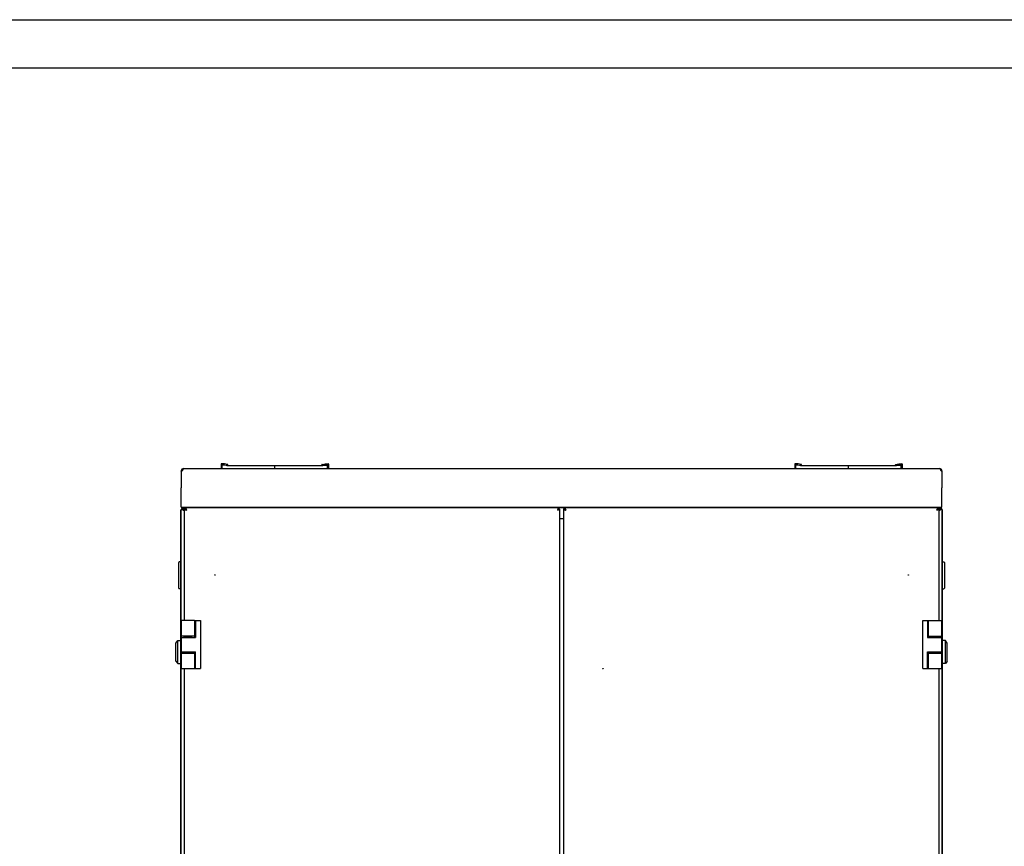
# Model space of a CAD drawing. Units: millimetres. Extents: x 214 to 808, y -8 to 412.
# Drawn here: x 448 to 551, y 326 to 412 of the extents above; entities that cross this region are included whole.
import ezdxf

# ---------------------------------------------------------------- set-up
doc = ezdxf.new("R2010")
doc.units = ezdxf.units.MM
doc.header["$LTSCALE"] = 32.67
doc.layers.get('0').update_dxf_attribs({"linetype": 'CONTINUOUS'})
doc.layers.add('02___PRT_ALL_AXES', color=7, linetype='CONTINUOUS')

msp = doc.modelspace()

# ---------------------------------------------------------------- linework, layer by layer
at = {"color": 2, "linetype": 'Continuous'}
for p, q in [((214.01303, 411.84717), (808.01303, 411.84717)), ((464.93148, 364.80667), (464.93148, 363.06817)), ((544.23148, 364.80667), (544.23148, 363.06817)), ((465.11999, 360.77003), (465.15534, 360.74429)), ((504.92951, 360.76818), (504.89929, 360.77898)), ((504.90148, 360.97817), (505.02148, 360.73817)), ((543.69148, 360.73817), (543.81148, 360.97817)), ((544.0074, 360.74414), (544.04296, 360.77003))]:
    msp.add_line(p, q, dxfattribs=at)
at = {"color": 7, "linetype": 'Continuous'}
for p, q in [((234.01303, 406.84717), (803.01303, 406.84717)), ((469.08148, 365.54817), (469.08148, 365.06817)), ((469.43148, 365.57817), (469.11148, 365.57817)), ((469.18148, 365.06817), (469.18148, 365.44817)), ((469.21148, 365.47817), (469.41988, 365.47817)), ((469.68148, 365.38817), (469.23813, 365.44773)), ((469.41988, 365.47817), (469.74461, 365.40184)), ((469.75834, 365.50134), (469.43148, 365.57817)), ((469.78148, 365.43104), (469.78148, 365.47213)), ((479.58148, 365.43104), (479.58148, 365.47213)), ((479.60461, 365.50134), (479.93148, 365.57817)), ((479.94307, 365.47817), (479.61834, 365.40184)), ((479.68148, 365.38817), (480.12482, 365.44773)), ((479.93148, 365.57817), (480.25148, 365.57817)), ((480.15148, 365.47817), (479.94307, 365.47817)), ((480.18148, 365.06817), (480.18148, 365.44817)), ((480.28148, 365.54817), (480.28148, 365.06817)), ((528.88148, 365.54817), (528.88148, 365.06817)), ((529.23148, 365.57817), (528.91148, 365.57817)), ((528.98148, 365.06817), (528.98148, 365.44817)), ((529.01148, 365.47817), (529.21988, 365.47817)), ((529.48148, 365.38817), (529.03813, 365.44773)), ((529.21988, 365.47817), (529.54461, 365.40184)), ((529.55834, 365.50134), (529.23148, 365.57817)), ((529.58148, 365.43104), (529.58148, 365.47213)), ((539.38148, 365.43104), (539.38148, 365.47213)), ((539.40461, 365.50134), (539.73148, 365.57817)), ((539.74307, 365.47817), (539.41834, 365.40184)), ((539.48148, 365.38817), (539.92482, 365.44773)), ((539.73148, 365.57817), (540.05148, 365.57817)), ((539.95148, 365.47817), (539.74307, 365.47817)), ((539.98148, 365.06817), (539.98148, 365.44817)), ((540.08148, 365.54817), (540.08148, 365.06817)), ((465.02175, 365.01574), (465.07446, 364.94971)), ((465.07943, 365.02592), (465.07943, 364.97644)), ((469.68148, 365.38317), (469.68148, 365.38817)), ((469.68148, 365.38317), (479.68148, 365.38317)), ((474.68148, 365.06817), (474.68148, 365.38317)), ((479.68148, 365.38317), (479.68148, 365.38817)), ((529.48148, 365.38317), (529.48148, 365.38817)), ((529.48148, 365.38317), (539.48148, 365.38317)), ((534.48148, 365.06817), (534.48148, 365.38317)), ((539.48148, 365.38317), (539.48148, 365.38817)), ((544.08352, 365.02592), (544.08352, 364.97644)), ((544.1412, 365.01574), (544.0885, 364.94971)), ((464.91564, 360.84348), (464.94388, 360.82817)), ((465.13148, 360.82817), (465.04863, 360.82817)), ((465.09148, 360.94817), (465.09148, 360.88378)), ((465.09833, 360.94), (465.09834, 360.91501)), ((465.13148, 360.91101), (465.13148, 360.82817)), ((465.13148, 360.82817), (465.23148, 360.72817)), ((465.35148, 360.85817), (465.23148, 360.85817)), ((465.35148, 360.85817), (465.35148, 360.97817)), ((467.80148, 361.06817), (467.80148, 361.02817)), ((484.90148, 361.02817), (484.90148, 361.06817)), ((485.40148, 361.02817), (485.40148, 361.06817)), ((504.26148, 360.85817), (504.26148, 360.97817)), ((504.26148, 360.85817), (504.38148, 360.85817)), ((504.90148, 360.85817), (504.90148, 360.97817)), ((523.46148, 361.02817), (523.46148, 361.06817)), ((523.96148, 361.02817), (523.96148, 361.06817)), ((541.36148, 361.06817), (541.36148, 361.02817)), ((543.81148, 360.85817), (543.81148, 360.97817)), ((543.81148, 360.85817), (543.93148, 360.85817)), ((544.03148, 360.82817), (543.93149, 360.72819)), ((544.03148, 360.82817), (544.03148, 360.91101)), ((544.11432, 360.82817), (544.03148, 360.82817)), ((544.06462, 360.91501), (544.06462, 360.94)), ((544.07148, 360.94817), (544.07148, 360.88378)), ((544.24731, 360.84348), (544.21907, 360.82817)), ((464.67148, 352.59817), (464.67148, 355.29817)), ((464.87148, 355.34817), (464.72148, 355.34817)), ((464.87148, 355.34817), (464.87148, 352.54817)), ((464.87148, 355.19817), (464.89148, 355.19817)), ((544.29148, 355.19817), (544.27148, 355.19817)), ((544.29148, 352.54817), (544.29148, 355.34817)), ((544.29148, 355.34817), (544.44148, 355.34817)), ((544.49148, 355.29817), (544.49148, 352.59817)), ((464.87148, 352.54817), (464.72148, 352.54817)), ((464.87148, 352.69817), (464.89148, 352.69817)), ((544.29148, 352.69817), (544.27148, 352.69817)), ((544.29148, 352.54817), (544.44148, 352.54817)), ((464.93148, 349.22817), (464.93148, 344.22817)), ((466.32084, 349.22817), (464.93148, 349.22817)), ((466.32444, 349.22817), (466.32444, 347.47817)), ((466.32444, 349.22817), (466.93148, 349.22817)), ((466.42444, 349.22817), (466.42444, 347.47817)), ((466.93148, 349.22817), (466.93148, 344.22817)), ((542.23148, 344.22817), (542.23148, 349.22817)), ((542.23148, 349.22817), (544.23148, 349.22817)), ((542.73851, 349.22817), (542.73851, 347.47817)), ((542.83851, 347.47817), (542.83851, 349.22817)), ((544.23148, 344.22817), (544.23148, 349.22817)), ((464.37148, 346.89817), (464.57148, 347.14817)), ((464.57148, 344.74817), (464.57148, 347.14817)), ((464.57148, 347.14817), (464.87148, 347.14817)), ((464.87148, 344.74817), (464.87148, 347.14817)), ((466.32444, 347.62817), (464.93148, 347.62817)), ((464.93148, 347.47817), (466.42444, 347.47817)), ((465.35148, 347.47817), (465.35148, 347.52817)), ((465.38918, 347.52817), (465.38918, 347.47817)), ((465.9891, 347.47817), (465.9891, 347.52817)), ((465.99203, 347.62817), (465.99203, 347.47817)), ((542.73851, 347.47817), (544.23148, 347.47817)), ((542.83851, 347.62817), (544.23148, 347.62817)), ((543.17092, 347.47817), (543.17092, 347.62817)), ((543.17385, 347.52817), (543.17385, 347.47817)), ((543.77377, 347.47817), (543.77377, 347.52817)), ((543.81148, 347.52817), (543.81148, 347.47817)), ((544.29148, 344.74817), (544.29148, 347.14817)), ((544.59148, 347.14817), (544.29148, 347.14817)), ((544.59148, 344.74817), (544.59148, 347.14817)), ((544.79148, 346.89817), (544.59148, 347.14817)), ((464.37148, 344.99817), (464.37148, 346.89817)), ((464.89148, 346.89817), (464.87148, 346.89817)), ((464.89148, 346.54817), (464.87148, 346.54817)), ((464.93148, 345.97817), (466.42444, 345.97817)), ((465.99203, 345.97817), (465.99203, 345.82817)), ((466.32444, 345.97817), (466.32444, 344.22817)), ((466.42444, 344.22817), (466.42444, 345.97817)), ((542.73851, 344.22817), (542.73851, 345.97817)), ((542.73851, 345.97817), (544.23148, 345.97817)), ((542.83851, 344.22817), (542.83851, 345.97817)), ((543.17092, 345.82817), (543.17092, 345.97817)), ((544.27148, 346.89817), (544.29148, 346.89817)), ((544.27148, 346.54817), (544.29148, 346.54817)), ((544.79148, 344.99817), (544.79148, 346.89817)), ((464.37148, 344.99817), (464.57148, 344.74817)), ((464.89148, 345.34817), (464.87148, 345.34817)), ((464.89148, 344.99817), (464.87148, 344.99817)), ((464.93148, 345.82817), (466.32444, 345.82817)), ((542.83851, 345.82817), (544.23148, 345.82817)), ((544.27148, 345.34817), (544.29148, 345.34817)), ((544.27148, 344.99817), (544.29148, 344.99817)), ((544.79148, 344.99817), (544.59148, 344.74817)), ((464.57148, 344.74817), (464.87148, 344.74817)), ((464.93148, 344.22817), (466.93148, 344.22817)), ((542.23148, 344.22817), (542.83851, 344.22817)), ((542.84211, 344.22817), (544.23148, 344.22817)), ((544.59148, 344.74817), (544.29148, 344.74817))]:
    msp.add_line(p, q, dxfattribs=at)
at = {"color": 3, "linetype": 'Continuous'}
for p, q in [((464.93148, 364.80667), (464.93148, 364.82817)), ((465.17148, 365.06817), (543.99148, 365.06817)), ((544.23148, 364.82817), (544.23148, 364.80667)), ((464.93148, 361.06817), (464.93148, 363.06817)), ((544.23148, 361.06817), (544.23148, 363.06817)), ((464.89148, 257.49817), (464.89148, 360.74817)), ((464.89148, 360.74817), (464.93148, 360.74817)), ((464.93148, 361.06817), (544.23148, 361.06817)), ((464.93148, 349.22817), (464.93148, 360.82817)), ((464.93148, 360.82817), (465.04863, 360.82817)), ((465.12046, 360.94817), (465.09148, 360.94817)), ((465.09148, 360.82817), (465.09148, 360.88378)), ((465.09884, 360.93713), (465.09834, 360.94)), ((465.13148, 361.02817), (465.13148, 360.91101)), ((465.13148, 361.02817), (544.03148, 361.02817)), ((465.1784, 360.72817), (465.18161, 360.72597)), ((465.23148, 360.85817), (465.23148, 349.22817)), ((504.26148, 360.97817), (465.35148, 360.97817)), ((467.68148, 361.06817), (467.68148, 361.02817)), ((504.38148, 257.59817), (504.38148, 360.85817)), ((504.78148, 360.85817), (504.78148, 257.59817)), ((543.81148, 360.97817), (504.90148, 360.97817)), ((541.48148, 361.06817), (541.48148, 361.02817)), ((543.93148, 349.22817), (543.93148, 360.85817)), ((543.98455, 360.72817), (543.98136, 360.72598)), ((544.03148, 361.02817), (544.03148, 360.91101)), ((544.07148, 360.94817), (544.04249, 360.94817)), ((544.06462, 360.94), (544.06412, 360.93713)), ((544.07148, 360.82817), (544.07148, 360.88378)), ((544.07423, 360.79423), (544.07259, 360.79293)), ((544.23148, 360.82817), (544.11432, 360.82817)), ((544.23148, 360.82817), (544.23148, 349.22817)), ((544.23148, 360.74817), (544.27148, 360.74817)), ((544.27148, 257.49817), (544.27148, 360.74817)), ((504.38852, 359.85817), (504.78148, 359.85817)), ((465.23148, 347.47817), (465.23148, 347.62817)), ((465.23148, 347.52817), (465.99203, 347.52817)), ((543.93148, 347.52817), (543.17092, 347.52817)), ((543.93148, 347.47817), (543.93148, 347.62817)), ((465.23148, 345.97817), (465.23148, 345.82817)), ((543.93148, 345.82817), (543.93148, 345.97817)), ((464.93148, 274.12817), (464.93148, 344.22817)), ((465.23148, 344.22817), (465.23148, 274.12817)), ((543.93148, 274.12817), (543.93148, 344.22817)), ((544.23148, 344.22817), (544.23148, 274.12817))]:
    msp.add_line(p, q, dxfattribs=at)
at = {"color": 6, "linetype": 'Continuous'}
for p, q in [((465.10923, 360.79146), (465.04863, 360.82817)), ((465.15534, 360.74429), (465.19948, 360.7111)), ((465.27495, 360.81147), (465.35148, 360.85817)), ((504.26148, 360.85817), (504.21418, 360.93362)), ((504.90148, 360.97817), (504.78148, 360.85817)), ((543.93148, 360.85817), (543.81148, 360.97817)), ((543.93714, 360.69124), (544.0074, 360.74414)), ((544.05372, 360.79146), (544.11432, 360.82817)), ((544.2069, 360.82741), (544.23068, 360.82817))]:
    msp.add_line(p, q, dxfattribs=at)
at = {"color": 7, "linetype": 'Continuous'}
for centre, radius, start, end in [((469.11148, 365.54817), 0.03, 90, 180), ((469.21148, 365.44817), 0.03, 90, 180), ((469.23148, 365.39817), 0.05, 82.3491809, 180), ((469.75148, 365.43104), 0.03, 256.771684, 0), ((469.75148, 365.47213), 0.03, 0, 76.771684), ((479.61148, 365.47213), 0.03, 103.228316, 180), ((479.61148, 365.43104), 0.03, 180, 283.228316), ((480.13148, 365.39817), 0.05, 0, 97.6508191), ((480.15148, 365.44817), 0.03, 0, 90), ((480.25148, 365.54817), 0.03, 0, 90), ((528.91148, 365.54817), 0.03, 90, 180), ((529.01148, 365.44817), 0.03, 90, 180), ((529.03148, 365.39817), 0.05, 82.3491809, 180), ((529.55148, 365.43104), 0.03, 256.771684, 0), ((529.55148, 365.47213), 0.03, 0, 76.771684), ((539.41148, 365.47213), 0.03, 103.228316, 180), ((539.41148, 365.43104), 0.03, 180, 283.228316), ((539.93148, 365.39817), 0.05, 0, 97.6508191), ((539.95148, 365.44817), 0.03, 0, 90), ((540.05148, 365.54817), 0.03, 0, 90), ((465.09148, 360.74817), 0.1, 90, 108.6934412), ((544.07148, 360.74817), 0.1, 53.1428732, 90), ((464.72148, 355.29817), 0.05, 90, 180), ((544.44148, 355.29817), 0.05, 0, 90), ((464.72148, 352.59817), 0.05, 180, 270), ((544.44148, 352.59817), 0.05, 270, 0)]:
    msp.add_arc(centre, radius, start, end, dxfattribs=at)
at = {"color": 3, "linetype": 'Continuous'}
for centre, radius, start, end in [((465.17148, 364.82817), 0.24, 90, 180), ((543.99148, 364.82817), 0.24, 0, 90), ((465.09148, 360.74817), 0.2, 90, 180), ((465.6467, 361.49432), 0.89523, 228.0825636, 231.086262), ((465.76471, 361.63817), 1.08129, 231.0087696, 231.4166528), ((465.79945, 361.68171), 1.13699, 231.4164299, 231.789823), ((465.91173, 361.82562), 1.31952, 231.8240893, 233.5104845), ((465.0453, 360.92544), 0.05514, 359.9680992, 2.2351675), ((465.12049, 360.85627), 0.0919, 90.0148226, 96.5259221), ((466.03924, 361.99642), 1.53266, 233.4754203, 233.6811213), ((466.08999, 362.06554), 1.61841, 233.6827958, 234.0650285), ((466.26555, 362.30921), 1.91874, 234.0905399, 235.3003357), ((466.46453, 362.59469), 2.26672, 235.273157, 235.4311858), ((466.62852, 362.83362), 2.55651, 235.530196, 235.945695), ((466.97839, 363.3525), 3.18233, 235.9582257, 236.6295354), ((463.66263, 359.70196), 1.90424, 34.525911, 36.1601909), ((465.79608, 361.98758), 1.28854, 249.7127289, 250.4339936), ((465.90488, 362.29346), 1.6132, 250.4310485, 250.9940737), ((464.08485, 360.3638), 1.43451, 18.9701943, 20.2512244), ((505.70079, 360.30337), 1.61746, 160.4451802, 160.9935846), ((505.39398, 360.41244), 1.29184, 159.7133487, 160.4492214), ((503.76711, 362.1248), 1.43451, 288.9701943, 290.2512244), ((505.39584, 362.1248), 1.43451, 249.7487756, 251.0298057), ((503.63485, 360.3638), 1.43451, 18.9701943, 20.2512244), ((545.07811, 360.3638), 1.43451, 159.7487756, 161.0298057), ((543.31711, 362.1248), 1.43451, 288.9701943, 290.2512244), ((545.50033, 359.70196), 1.90424, 143.8398091, 145.474089), ((542.18456, 363.3525), 3.18233, 303.3704649, 304.0417682), ((542.53455, 362.83344), 2.55629, 304.0542863, 304.4703345), ((542.69795, 362.59538), 2.26755, 304.5688333, 304.7242726), ((542.89641, 362.31062), 1.92046, 304.6971744, 305.9041056), ((543.07246, 362.06623), 1.61927, 305.9294494, 306.3171367), ((543.1238, 361.9963), 1.53252, 306.3188721, 306.5256494), ((543.27123, 361.79918), 1.28637, 306.4744935, 308.5330664), ((544.04247, 360.85627), 0.0919, 83.4740779, 89.9851774), ((544.07148, 360.74817), 0.2, 0, 90), ((543.40292, 361.63236), 1.07383, 308.693087, 308.992105), ((543.51626, 361.49431), 0.89522, 308.9138055, 311.9174401)]:
    msp.add_arc(centre, radius, start, end, dxfattribs=at)
at = {"color": 2, "linetype": 'Continuous'}
for centre, radius, start, end in [((465.61459, 361.45754), 0.84641, 228.0370154, 230.0377559), ((465.73812, 361.60488), 1.03869, 230.0349963, 231.7293915), ((465.88533, 361.79134), 1.27625, 231.7257171, 233.1533085), ((466.40738, 362.51153), 2.16582, 234.6833469, 235.6820546), ((466.72727, 362.97895), 2.73222, 235.6680488, 236.180659), ((467.09866, 363.53362), 3.39974, 236.18325, 236.6785765), ((465.68763, 361.69501), 0.97652, 248.4188948, 249.7778455), ((505.10645, 360.51894), 0.98522, 158.4892977, 159.7768238), ((543.31633, 362.12697), 1.43681, 288.9611727, 290.2513587), ((542.25008, 363.25351), 3.06363, 303.2956799, 304.3025034), ((542.67395, 362.62996), 2.30965, 304.3339376, 304.837432), ((542.83949, 362.39201), 2.01978, 304.8389382, 305.3267326), ((543.2971, 361.76586), 1.24418, 306.8329125, 308.6495379), ((543.44132, 361.58486), 1.01275, 308.6725687, 309.9775992), ((543.54837, 361.45754), 0.84641, 309.9622063, 311.9629833)]:
    msp.add_arc(centre, radius, start, end, dxfattribs=at)
at = {"color": 3, "linetype": 'Continuous'}
for points, knots in [([(465.07971, 364.97665), (465.07809, 364.96421), (465.06677, 364.91025), (465.04044, 364.85702), (465.00886, 364.82817)], [0, 0, 0, 0, 0.226853123, 1, 1, 1, 1]), ([(465.17148, 365.06817), (465.16375, 365.06817), (465.12939, 365.06398), (465.09924, 365.04355), (465.07943, 365.02592)], [0, 0, 0, 0, 0.225567622, 1, 1, 1, 1]), ([(543.99148, 365.06817), (543.9992, 365.06817), (544.03356, 365.06398), (544.06372, 365.04355), (544.08352, 365.02592)], [0, 0, 0, 0, 0.225567622, 1, 1, 1, 1]), ([(544.15409, 364.82817), (544.14314, 364.83818), (544.10773, 364.88151), (544.0885, 364.93633), (544.08325, 364.97665)], [0, 0, 0, 0, 0.267287489, 1, 1, 1, 1]), ([(465.10459, 360.94655), (465.10541, 360.94679), (465.10721, 360.9472), (465.10905, 360.94746), (465.11004, 360.94758)], [0, 0, 0, 0, 0.461015201, 1, 1, 1, 1]), ([(465.23148, 360.85817), (465.23148, 360.85311), (465.23554, 360.84161), (465.24379, 360.83327), (465.24871, 360.82905)], [0, 0, 0, 0, 0.438171954, 1, 1, 1, 1]), ([(465.24871, 360.82905), (465.25442, 360.82416), (465.2683, 360.81474), (465.2831, 360.807), (465.29137, 360.80301)], [0, 0, 0, 0, 0.449949467, 1, 1, 1, 1]), ([(465.29137, 360.80301), (465.29496, 360.80128), (465.3024, 360.79783), (465.30992, 360.79457), (465.3138, 360.79293)], [0, 0, 0, 0, 0.486269317, 1, 1, 1, 1]), ([(465.3138, 360.79293), (465.31949, 360.79053), (465.33128, 360.78576), (465.34317, 360.78124), (465.34931, 360.77897)], [0, 0, 0, 0, 0.485662747, 1, 1, 1, 1]), ([(465.35148, 360.97817), (465.37165, 360.97817), (465.39388, 360.94439), (465.40691, 360.91802), (465.41148, 360.90788)], [0, 0, 0, 0, 0.644507225, 1, 1, 1, 1]), ([(465.41148, 360.90788), (465.41484, 360.90041), (465.42147, 360.88466), (465.42759, 360.86869), (465.43068, 360.86034)], [0, 0, 0, 0, 0.47896829, 1, 1, 1, 1]), ([(504.19613, 360.89559), (504.19375, 360.88994), (504.18901, 360.87823), (504.18453, 360.86643), (504.18228, 360.86034)], [0, 0, 0, 0, 0.485795387, 1, 1, 1, 1]), ([(504.20609, 360.9178), (504.20438, 360.91424), (504.20097, 360.90688), (504.19775, 360.89943), (504.19613, 360.89559)], [0, 0, 0, 0, 0.486478801, 1, 1, 1, 1]), ([(504.23262, 360.96125), (504.22763, 360.95548), (504.21802, 360.94134), (504.21014, 360.92625), (504.20609, 360.9178)], [0, 0, 0, 0, 0.448970371, 1, 1, 1, 1]), ([(504.26148, 360.97817), (504.25647, 360.97817), (504.24509, 360.9742), (504.23681, 360.96609), (504.23262, 360.96125)], [0, 0, 0, 0, 0.438957513, 1, 1, 1, 1]), ([(504.31118, 360.79817), (504.30372, 360.79481), (504.28796, 360.78817), (504.272, 360.78206), (504.26365, 360.77897)], [0, 0, 0, 0, 0.47896829, 1, 1, 1, 1]), ([(504.38148, 360.85817), (504.38148, 360.838), (504.34769, 360.81577), (504.32133, 360.80274), (504.31118, 360.79817)], [0, 0, 0, 0, 0.644507225, 1, 1, 1, 1]), ([(504.78148, 360.85817), (504.78148, 360.85295), (504.78584, 360.84102), (504.79455, 360.83251), (504.79974, 360.82818)], [0, 0, 0, 0, 0.435671253, 1, 1, 1, 1]), ([(504.79974, 360.82818), (504.80661, 360.82246), (504.8236, 360.81156), (504.84162, 360.80274), (504.85177, 360.79817)], [0, 0, 0, 0, 0.445261407, 1, 1, 1, 1]), ([(504.85177, 360.79817), (504.85924, 360.79481), (504.87499, 360.78817), (504.89096, 360.78206), (504.89931, 360.77897)], [0, 0, 0, 0, 0.478968063, 1, 1, 1, 1]), ([(504.90148, 360.97817), (504.90859, 360.97817), (504.95444, 360.95271), (504.96624, 360.89937), (504.98068, 360.86034)], [0, 0, 0, 0, 0.14601346, 1, 1, 1, 1]), ([(543.81148, 360.97817), (543.80436, 360.97817), (543.75851, 360.95271), (543.74672, 360.89937), (543.73228, 360.86034)], [0, 0, 0, 0, 0.14601346, 1, 1, 1, 1]), ([(543.86118, 360.79817), (543.85372, 360.79481), (543.83796, 360.78817), (543.822, 360.78206), (543.81365, 360.77897)], [0, 0, 0, 0, 0.478968586, 1, 1, 1, 1]), ([(543.91321, 360.82818), (543.90635, 360.82246), (543.88936, 360.81156), (543.87133, 360.80274), (543.86118, 360.79817)], [0, 0, 0, 0, 0.445261322, 1, 1, 1, 1]), ([(543.93148, 360.85817), (543.93148, 360.85295), (543.92712, 360.84102), (543.91841, 360.83251), (543.91321, 360.82818)], [0, 0, 0, 0, 0.435670729, 1, 1, 1, 1]), ([(544.05291, 360.94758), (544.05469, 360.94737), (544.05932, 360.94696), (544.06462, 360.94307), (544.06462, 360.94)], [0, 0, 0, 0, 0.368132445, 1, 1, 1, 1])]:
    msp.add_open_spline(points, degree=3, knots=knots, dxfattribs=at)
for points in [[(465.07943, 365.02592), (465.08093, 365.01818), (465.08147, 365.01024), (465.08147, 365.00236)], [(465.08147, 365.00236), (465.08147, 364.99377), (465.08082, 364.98517), (465.07971, 364.97665)], [(544.08148, 365.00236), (544.08148, 365.01024), (544.08202, 365.01818), (544.08352, 365.02592)], [(544.08325, 364.97665), (544.08214, 364.98517), (544.08148, 364.99377), (544.08148, 365.00236)], [(465.09862, 360.90875), (465.09696, 360.90025), (465.09447, 360.8919), (465.09148, 360.88378)], [(465.09833, 360.94), (465.09833, 360.94302), (465.10169, 360.94569), (465.10459, 360.94655)], [(465.10044, 360.92541), (465.10043, 360.91983), (465.09969, 360.91423), (465.09862, 360.90875)], [(465.09884, 360.93713), (465.09985, 360.93407), (465.10027, 360.93081), (465.10039, 360.92759)], [(465.13148, 360.91101), (465.15592, 360.88387), (465.17848, 360.85502), (465.20006, 360.82555)], [(465.37952, 360.76821), (465.41001, 360.7577), (465.44075, 360.74795), (465.47148, 360.73817)], [(465.44144, 360.83013), (465.45195, 360.79964), (465.4617, 360.7689), (465.47148, 360.73817)], [(504.17151, 360.83013), (504.16101, 360.79964), (504.15126, 360.7689), (504.14148, 360.73817)], [(504.23343, 360.76821), (504.20295, 360.7577), (504.1722, 360.74795), (504.14148, 360.73817)], [(504.92952, 360.76821), (504.96001, 360.7577), (504.99075, 360.74795), (505.02148, 360.73817)], [(504.99144, 360.83013), (505.00195, 360.79964), (505.0117, 360.7689), (505.02148, 360.73817)], [(543.72151, 360.83013), (543.71101, 360.79964), (543.70126, 360.7689), (543.69148, 360.73817)], [(543.78343, 360.76821), (543.75295, 360.7577), (543.7222, 360.74795), (543.69148, 360.73817)], [(544.03148, 360.91101), (544.00704, 360.88387), (543.98447, 360.85502), (543.9629, 360.82555)], [(544.06252, 360.92541), (544.06252, 360.92935), (544.06287, 360.93339), (544.06412, 360.93713)], [(544.06433, 360.90875), (544.06326, 360.91423), (544.06252, 360.91983), (544.06252, 360.92541)], [(544.07148, 360.88378), (544.06849, 360.8919), (544.06599, 360.90025), (544.06433, 360.90875)]]:
    msp.add_open_spline(points, degree=3, dxfattribs=at)
at = {"color": 2, "linetype": 'Continuous'}
for points, knots in [([(465.23148, 360.85817), (465.23148, 360.84956), (465.24448, 360.82896), (465.26331, 360.81792), (465.27495, 360.81147)], [0, 0, 0, 0, 0.393128345, 1, 1, 1, 1]), ([(465.27495, 360.81147), (465.28294, 360.80704), (465.30059, 360.79838), (465.3187, 360.79081), (465.32845, 360.78695)], [0, 0, 0, 0, 0.465818656, 1, 1, 1, 1]), ([(465.35009, 360.77868), (465.3576, 360.77591), (465.37302, 360.7704), (465.38852, 360.76512), (465.39645, 360.76246)], [0, 0, 0, 0, 0.488972462, 1, 1, 1, 1]), ([(465.36754, 360.81818), (465.37323, 360.81093), (465.3873, 360.79674), (465.40292, 360.78446), (465.4115, 360.77816)], [0, 0, 0, 0, 0.464118893, 1, 1, 1, 1]), ([(504.18197, 360.85951), (504.17917, 360.85191), (504.17359, 360.83632), (504.16825, 360.82064), (504.16556, 360.81261)], [0, 0, 0, 0, 0.488890412, 1, 1, 1, 1]), ([(504.22149, 360.8421), (504.21423, 360.83642), (504.20005, 360.82235), (504.18776, 360.80673), (504.18146, 360.79815)], [0, 0, 0, 0, 0.464118893, 1, 1, 1, 1]), ([(504.21418, 360.93362), (504.20979, 360.92561), (504.20121, 360.90799), (504.19369, 360.88991), (504.18986, 360.8802)], [0, 0, 0, 0, 0.466449008, 1, 1, 1, 1]), ([(504.26148, 360.97817), (504.25273, 360.97817), (504.23182, 360.96475), (504.22071, 360.94552), (504.21418, 360.93362)], [0, 0, 0, 0, 0.391853499, 1, 1, 1, 1]), ([(504.26148, 360.85817), (504.25469, 360.85817), (504.24007, 360.85482), (504.22761, 360.8469), (504.22149, 360.8421)], [0, 0, 0, 0, 0.466012975, 1, 1, 1, 1]), ([(543.93148, 360.85817), (543.93148, 360.85106), (543.90602, 360.80521), (543.85269, 360.79342), (543.81366, 360.77898)], [0, 0, 0, 0, 0.146018468, 1, 1, 1, 1])]:
    msp.add_open_spline(points, degree=3, knots=knots, dxfattribs=at)
at = {"color": 7, "linetype": 'Continuous'}
for points in [[(465.35148, 360.85817), (465.38481, 360.85817), (465.41173, 360.82502), (465.43148, 360.79817)], [(465.41148, 360.77817), (465.43084, 360.76393), (465.4512, 360.75108), (465.47148, 360.73817)], [(465.43148, 360.79817), (465.44572, 360.77881), (465.45857, 360.75845), (465.47148, 360.73817)], [(504.18148, 360.79817), (504.16723, 360.77881), (504.15438, 360.75845), (504.14148, 360.73817)], [(504.20147, 360.77817), (504.18211, 360.76393), (504.16175, 360.75108), (504.14148, 360.73817)], [(504.26148, 360.85817), (504.26148, 360.82484), (504.22833, 360.79792), (504.20147, 360.77817)]]:
    msp.add_open_spline(points, degree=3, dxfattribs=at)
for points, knots in [([(465.35148, 360.85817), (465.35148, 360.85137), (465.3548, 360.83673), (465.36276, 360.82428), (465.36755, 360.81817)], [0, 0, 0, 0, 0.46699048, 1, 1, 1, 1]), ([(465.36755, 360.81817), (465.37324, 360.81092), (465.38731, 360.79676), (465.40292, 360.78447), (465.41148, 360.77817)], [0, 0, 0, 0, 0.464400789, 1, 1, 1, 1]), ([(504.22149, 360.8421), (504.21424, 360.83641), (504.20007, 360.82234), (504.18777, 360.80673), (504.18148, 360.79817)], [0, 0, 0, 0, 0.464389481, 1, 1, 1, 1]), ([(504.26148, 360.85817), (504.25467, 360.85817), (504.24004, 360.85485), (504.2276, 360.8469), (504.22149, 360.8421)], [0, 0, 0, 0, 0.467003398, 1, 1, 1, 1])]:
    msp.add_open_spline(points, degree=3, knots=knots, dxfattribs=at)
at = {"color": 2, "linetype": 'Continuous'}
for points in [[(465.4115, 360.77816), (465.43086, 360.76393), (465.45121, 360.75108), (465.47148, 360.73817)], [(504.18146, 360.79815), (504.16723, 360.77879), (504.15438, 360.75844), (504.14148, 360.73817)], [(504.89929, 360.77898), (504.86455, 360.79183), (504.82813, 360.8045), (504.79969, 360.82822)]]:
    msp.add_open_spline(points, degree=3, dxfattribs=at)
at = {"layer": '02___PRT_ALL_AXES', "color": 3, "linetype": 'Continuous'}
for p, q in [((464.93148, 364.80667), (464.93148, 363.06817)), ((544.23148, 364.80667), (544.23148, 363.06817))]:
    msp.add_line(p, q, dxfattribs=at)
for centre in [(468.43148, 353.97817), (540.73148, 353.97817), (508.88148, 344.22817)]:
    msp.add_circle(centre, 0.025, dxfattribs=at)
for centre, start, end in [((464.93148, 364.95667), 270, 301.0589364), ((544.23148, 364.95667), 238.9410636, 270)]:
    msp.add_arc(centre, 0.15, start, end, dxfattribs=at)

doc.saveas('drawing.dxf')
